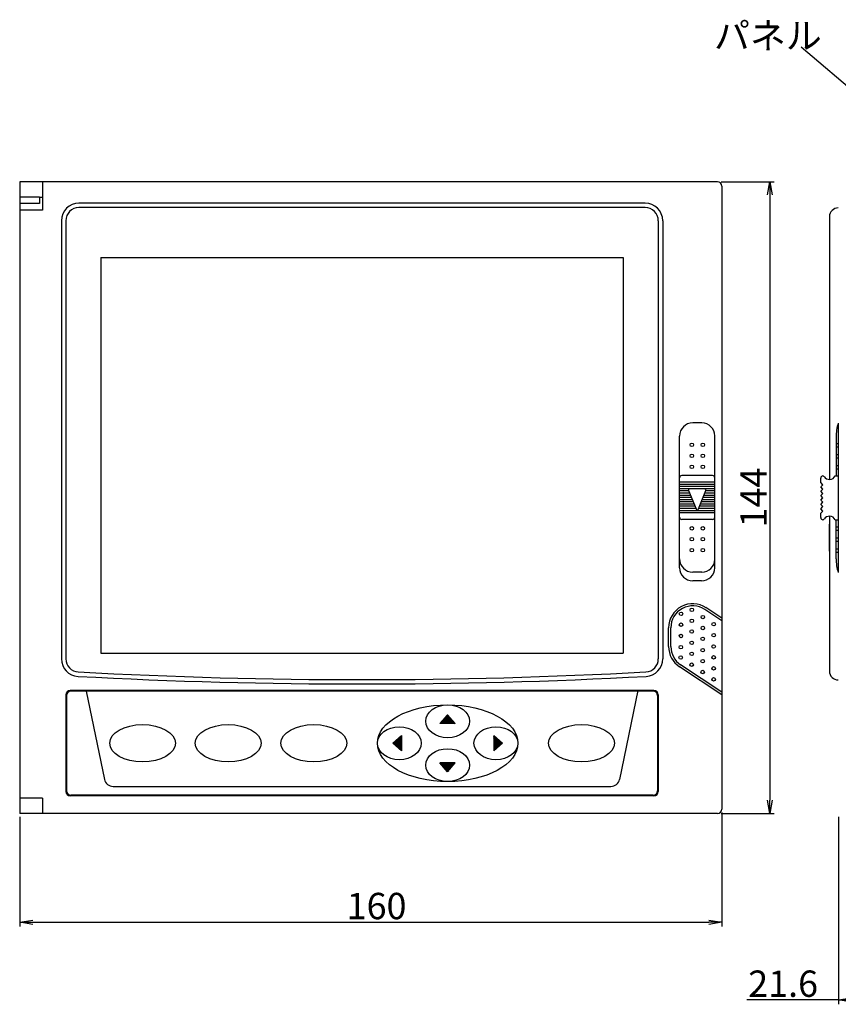
# Model space of a CAD drawing. Extents: x 122 to 908, y -193 to 431.
# Drawn here: x 122 to 309, y 200 to 424 of the extents above; entities that cross this region are included whole.
import ezdxf

# ---------------------------------------------------------------- set-up
doc = ezdxf.new("R2010")
doc.units = 0
doc.header["$LTSCALE"] = 0.2
doc.linetypes.add('DASHED2', pattern=[9.525, 6.35, -3.175])
doc.layers.get('0').update_dxf_attribs({"linetype": 'CONTINUOUS'})
doc.layers.get('DEFPOINTS').update_dxf_attribs({"linetype": 'CONTINUOUS'})
doc.layers.add('BASE_HIDDEN', color=8, linetype='DASHED2')
doc.layers.add('DIM', color=4, linetype='CONTINUOUS')
doc.styles.add('KANJI', font='simplex', dxfattribs={"bigfont": 'BIGFONT'})
doc.styles.add('USR-Y-90', font='simplex', dxfattribs={"width": 0.9, "bigfont": 'bigfont'})
doc.dimstyles.new('S1', dxfattribs={"dimtxt": 3, "dimasz": 3, "dimexe": 1, "dimexo": 0.8, "dimgap": 0.7, "dimtad": 3, "dimdec": 1, "dimrnd": 0.01, "dimzin": 9, "dimdsep": 46, "dimtxsty": 'USR-Y-90', "dimblk1": 'OPEN', "dimblk2": 'OPEN', "dimsah": 1, "dimcen": 0, "dimadec": 0, "dimazin": 0, "dimtp": 0.1, "dimtm": 0.1, "dimtfac": 0.7, "dimtmove": 0, "dimatfit": 3, "dimldrblk": 'OPEN', "dimfxl": 1, "dimtolj": 1, "dimtzin": 9, "dimarcsym": 0})

# ---------------------------------------------------------------- blocks, each defined once
blk = doc.blocks.new('_OPEN')
at = {"color": 0, "linetype": 'ByBlock'}
for p, q in [((-1, 0.167), (0, 0)), ((0, 0), (-1, -0.167)), ((0, 0), (-1, 0))]:
    blk.add_line(p, q, dxfattribs=at)
blk = doc.blocks.new('*D174')
at = {"layer": 'DEFPOINTS', "color": 0}
for p in [(122.4, 243.43), (282.4, 244.43), (282.4, 218.62)]:
    blk.add_point(p, dxfattribs=at)
at = {"layer": 'DIM', "color": 0, "lineweight": -2}
for p, q in [((122.4, 242.63), (122.4, 217.62)), ((282.4, 243.63), (282.4, 217.62)), ((125.4, 218.62), (279.4, 218.62))]:
    blk.add_line(p, q, dxfattribs=at)
at = {"layer": 'DIM', "color": 0, "lineweight": -2, "xscale": 3, "yscale": 3, "zscale": 3, "rotation": 180}
blk.add_blockref('_OPEN', (122.4, 218.62), dxfattribs=at)
at = {"layer": 'DIM', "color": 0, "lineweight": -2, "xscale": 3, "yscale": 3, "zscale": 3}
blk.add_blockref('_OPEN', (282.4, 218.62), dxfattribs=at)
at = {"layer": 'DIM', "color": 0, "insert": (203.71, 222.32), "char_height": 6, "attachment_point": 5, "style": 'USR-Y-90'}
blk.add_mtext('\\A1;160', dxfattribs=at)
blk = doc.blocks.new('*D175')
at = {"layer": 'DEFPOINTS', "color": 0}
for p in [(308.92, 243.43), (330.52, 233.09), (308.92, 200.92)]:
    blk.add_point(p, dxfattribs=at)
at = {"layer": 'DIM', "color": 0, "lineweight": -2}
for p, q in [((308.92, 242.63), (308.92, 199.92)), ((330.52, 232.29), (330.52, 199.92)), ((308.92, 200.92), (288.05, 200.92)), ((327.52, 200.92), (311.92, 200.92))]:
    blk.add_line(p, q, dxfattribs=at)
at = {"layer": 'DIM', "color": 0, "lineweight": -2, "xscale": 3, "yscale": 3, "zscale": 3, "rotation": 180}
blk.add_blockref('_OPEN', (308.92, 200.92), dxfattribs=at)
at = {"layer": 'DIM', "color": 0, "lineweight": -2, "xscale": 3, "yscale": 3, "zscale": 3}
blk.add_blockref('_OPEN', (330.52, 200.92), dxfattribs=at)
at = {"layer": 'DIM', "color": 0, "insert": (296.34, 204.62), "char_height": 6, "attachment_point": 5, "style": 'USR-Y-90'}
blk.add_mtext('\\A1;21.6', dxfattribs=at)
blk = doc.blocks.new('*D179')
at = {"layer": 'DEFPOINTS', "color": 0}
for p in [(281.4, 387.43), (281.4, 243.43), (293.31, 243.43)]:
    blk.add_point(p, dxfattribs=at)
at = {"layer": 'DIM', "color": 0, "lineweight": -2}
for p, q in [((282.2, 387.43), (294.31, 387.43)), ((293.31, 384.43), (293.31, 246.43)), ((282.2, 243.43), (294.31, 243.43))]:
    blk.add_line(p, q, dxfattribs=at)
at = {"layer": 'DIM', "color": 0, "lineweight": -2, "xscale": 3, "yscale": 3, "zscale": 3}
for p, rotation in [((293.31, 387.43), 90), ((293.31, 243.43), 270)]:
    blk.add_blockref('_OPEN', p, dxfattribs=dict(at, rotation=rotation))
at = {"layer": 'DIM', "color": 0, "insert": (289.61, 315.43), "char_height": 6, "attachment_point": 5, "rotation": 90, "style": 'USR-Y-90'}
blk.add_mtext('\\A1;144', dxfattribs=at)
blk = doc.blocks.new('*X173')
at = {"color": 0}
for p, q in [((2060.2, -539.21), (2062.03, -537.38)), ((2060.26, -539.07), (2061.99, -537.33)), ((2060.29, -539.21), (2062.07, -537.43)), ((2060.38, -539.21), (2062.12, -537.47)), ((2060.47, -539.21), (2062.16, -537.52)), ((2060.56, -539.21), (2062.2, -537.57)), ((2060.65, -539.21), (2062.24, -537.62)), ((2060.73, -539.21), (2062.28, -537.66)), ((2060.82, -539.21), (2062.32, -537.71)), ((2060.88, -538.36), (2061.95, -537.29)), ((2060.91, -539.21), (2062.36, -537.76)), ((2061, -539.21), (2062.4, -537.8)), ((2061.09, -539.21), (2062.45, -537.85)), ((2061.18, -539.21), (2062.49, -537.9)), ((2061.26, -539.21), (2062.53, -537.95)), ((2061.35, -539.21), (2062.57, -537.99)), ((2061.44, -539.21), (2062.61, -538.04)), ((2061.49, -537.65), (2061.91, -537.24)), ((2061.53, -539.21), (2062.65, -538.09)), ((2061.62, -539.21), (2062.69, -538.13)), ((2061.71, -539.21), (2062.73, -538.18)), ((2061.8, -539.21), (2062.78, -538.23)), ((2061.88, -539.21), (2062.82, -538.28)), ((2061.97, -539.21), (2062.86, -538.32)), ((2062.06, -539.21), (2062.9, -538.37)), ((2062.15, -539.21), (2062.94, -538.42)), ((2062.24, -539.21), (2062.98, -538.46)), ((2062.33, -539.21), (2063.02, -538.51)), ((2062.41, -539.21), (2063.06, -538.56)), ((2062.5, -539.21), (2063.11, -538.61)), ((2062.59, -539.21), (2063.15, -538.65)), ((2062.68, -539.21), (2063.19, -538.7)), ((2062.77, -539.21), (2063.23, -538.75)), ((2062.86, -539.21), (2063.27, -538.79)), ((2062.94, -539.21), (2063.31, -538.84)), ((2063.03, -539.21), (2063.35, -538.89)), ((2063.12, -539.21), (2063.39, -538.94)), ((2063.21, -539.21), (2063.44, -538.98)), ((2063.3, -539.21), (2063.48, -539.03)), ((2063.39, -539.21), (2063.52, -539.08)), ((2063.47, -539.21), (2063.56, -539.12)), ((2063.56, -539.21), (2063.6, -539.17)), ((2049.45, -543.77), (2050.45, -542.77)), ((2049.5, -543.81), (2051.16, -542.15)), ((2049.55, -543.85), (2051.38, -542.02)), ((2049.6, -543.89), (2051.38, -542.11)), ((2049.64, -543.94), (2051.38, -542.2)), ((2049.69, -543.98), (2051.38, -542.28)), ((2049.74, -544.02), (2051.38, -542.37)), ((2049.78, -544.06), (2051.38, -542.46)), ((2049.83, -544.1), (2051.38, -542.55)), ((2049.88, -544.14), (2051.38, -542.64)), ((2049.93, -544.18), (2051.38, -542.73)), ((2049.97, -544.22), (2051.38, -542.81)), ((2050.02, -544.27), (2051.38, -542.9)), ((2050.07, -544.31), (2051.38, -542.99)), ((2050.11, -544.35), (2051.38, -543.08)), ((2072.38, -541.97), (2072.39, -541.96)), ((2072.38, -542.06), (2072.44, -542)), ((2072.38, -542.14), (2072.48, -542.05)), ((2072.38, -542.23), (2072.53, -542.09)), ((2072.38, -542.32), (2072.58, -542.13)), ((2072.38, -542.41), (2072.62, -542.17)), ((2072.38, -542.5), (2072.67, -542.21)), ((2072.38, -542.59), (2072.72, -542.25)), ((2072.38, -542.67), (2072.77, -542.29)), ((2072.38, -542.76), (2072.81, -542.33)), ((2072.38, -542.85), (2072.86, -542.38)), ((2072.38, -542.94), (2072.91, -542.42)), ((2072.38, -543.03), (2072.95, -542.46)), ((2072.38, -543.12), (2073, -542.5)), ((2072.38, -543.2), (2073.05, -542.54)), ((2072.38, -543.29), (2073.1, -542.58)), ((2072.38, -543.38), (2073.14, -542.62)), ((2072.38, -543.47), (2073.19, -542.66)), ((2072.38, -543.56), (2073.24, -542.71)), ((2072.38, -543.65), (2073.28, -542.75)), ((2072.38, -543.73), (2073.33, -542.79)), ((2072.38, -543.82), (2073.38, -542.83)), ((2072.38, -543.91), (2073.43, -542.87)), ((2072.38, -544), (2073.47, -542.91)), ((2072.38, -544.09), (2073.52, -542.95)), ((2072.38, -544.18), (2073.57, -542.99)), ((2072.38, -544.27), (2073.61, -543.04)), ((2072.38, -544.35), (2073.66, -543.08)), ((2072.38, -544.44), (2073.71, -543.12)), ((2049.41, -543.73), (2049.75, -543.39)), ((2050.16, -544.39), (2051.38, -543.17)), ((2050.21, -544.43), (2051.38, -543.26)), ((2050.26, -544.47), (2051.38, -543.34)), ((2050.3, -544.51), (2051.38, -543.43)), ((2050.35, -544.55), (2051.38, -543.52)), ((2050.4, -544.6), (2051.38, -543.61)), ((2050.44, -544.64), (2051.38, -543.7)), ((2050.49, -544.68), (2051.38, -543.79)), ((2050.54, -544.72), (2051.38, -543.88)), ((2050.59, -544.76), (2051.38, -543.96)), ((2050.63, -544.8), (2051.38, -544.05)), ((2050.68, -544.84), (2051.38, -544.14)), ((2050.73, -544.88), (2051.38, -544.23)), ((2050.77, -544.93), (2051.38, -544.32)), ((2050.82, -544.97), (2051.38, -544.41)), ((2050.87, -545.01), (2051.38, -544.49)), ((2050.92, -545.05), (2051.38, -544.58)), ((2050.96, -545.09), (2051.38, -544.67)), ((2051.01, -545.13), (2051.38, -544.76)), ((2051.06, -545.17), (2051.38, -544.85)), ((2051.1, -545.21), (2051.38, -544.94)), ((2051.15, -545.26), (2051.38, -545.02)), ((2051.2, -545.3), (2051.38, -545.11)), ((2051.25, -545.34), (2051.38, -545.2)), ((2051.29, -545.38), (2051.38, -545.29)), ((2072.38, -544.53), (2073.76, -543.16)), ((2072.38, -544.62), (2073.8, -543.2)), ((2072.38, -544.71), (2073.85, -543.24)), ((2072.38, -544.8), (2073.9, -543.28)), ((2072.38, -544.88), (2073.94, -543.32)), ((2072.38, -544.97), (2073.99, -543.37)), ((2072.38, -545.06), (2074.04, -543.41)), ((2072.38, -545.15), (2074.09, -543.45)), ((2072.38, -545.24), (2074.13, -543.49)), ((2072.38, -545.33), (2074.18, -543.53)), ((2072.38, -545.41), (2074.23, -543.57)), ((2072.74, -545.15), (2074.27, -543.61)), ((2073.44, -544.53), (2074.32, -543.65)), ((2074.15, -543.91), (2074.37, -543.69)), ((2051.34, -545.42), (2051.38, -545.38)), ((2060.17, -548.25), (2060.22, -548.21)), ((2060.22, -548.3), (2060.31, -548.21)), ((2060.26, -548.35), (2060.4, -548.21)), ((2060.3, -548.4), (2060.49, -548.21)), ((2060.34, -548.44), (2060.57, -548.21)), ((2060.38, -548.49), (2060.66, -548.21)), ((2060.42, -548.54), (2060.75, -548.21)), ((2060.46, -548.58), (2060.84, -548.21)), ((2060.5, -548.63), (2060.93, -548.21)), ((2060.55, -548.68), (2061.02, -548.21)), ((2060.59, -548.73), (2061.1, -548.21)), ((2060.63, -548.77), (2061.19, -548.21)), ((2060.67, -548.82), (2061.28, -548.21)), ((2060.71, -548.87), (2061.37, -548.21)), ((2060.75, -548.91), (2061.46, -548.21)), ((2060.79, -548.96), (2061.55, -548.21)), ((2060.83, -549.01), (2061.63, -548.21)), ((2060.88, -549.06), (2061.72, -548.21)), ((2060.92, -549.1), (2061.81, -548.21)), ((2060.96, -549.15), (2061.9, -548.21)), ((2061, -549.2), (2061.99, -548.21)), ((2061.04, -549.24), (2062.08, -548.21)), ((2061.08, -549.29), (2062.16, -548.21)), ((2061.12, -549.34), (2062.25, -548.21)), ((2061.16, -549.39), (2062.34, -548.21)), ((2061.2, -549.43), (2062.43, -548.21)), ((2061.25, -549.48), (2062.52, -548.21)), ((2061.29, -549.53), (2062.61, -548.21)), ((2061.33, -549.57), (2062.69, -548.21)), ((2061.37, -549.62), (2062.78, -548.21)), ((2061.41, -549.67), (2062.87, -548.21)), ((2061.45, -549.72), (2062.96, -548.21)), ((2061.49, -549.76), (2063.05, -548.21)), ((2061.53, -549.81), (2063.14, -548.21)), ((2061.58, -549.86), (2063.23, -548.21)), ((2061.62, -549.9), (2063.31, -548.21)), ((2061.66, -549.95), (2063.4, -548.21)), ((2061.7, -550), (2063.49, -548.21)), ((2061.74, -550.05), (2063.58, -548.21)), ((2061.78, -550.09), (2063.4, -548.48)), ((2061.82, -550.14), (2062.78, -549.18)), ((2061.86, -550.19), (2062.16, -549.89))]:
    blk.add_line(p, q, dxfattribs=at)

msp = doc.modelspace()

# ---------------------------------------------------------------- linework, layer by layer
at = {"color": 0}
for p, q in [((281.4, 387.43), (122.4, 387.43)), ((122.4, 387.43), (122.4, 243.43)), ((127.6, 387.43), (127.6, 380.93)), ((282.4, 386.43), (282.4, 244.43)), ((126.9, 383.93), (122.4, 383.93)), ((126.9, 383.93), (126.9, 382.43)), ((126.9, 382.43), (122.4, 382.43)), ((264.9, 382.53), (135.9, 382.53)), ((127.6, 380.93), (122.4, 380.93)), ((264.9, 381.53), (135.9, 381.53)), ((306.9, 379.46), (306.9, 319.56)), ((131.9, 378.53), (131.9, 278.66)), ((132.9, 378.53), (132.9, 278.66)), ((267.9, 378.53), (267.9, 278.66)), ((268.9, 378.53), (268.9, 278.66)), ((308.9, 332.36), (308.9, 304.24)), ((272.75, 299.43), (272.75, 329.43)), ((280.75, 299.43), (280.75, 329.53)), ((306.9, 327.53), (306.9, 321.36)), ((306.9, 311.16), (306.9, 275.86)), ((306.9, 303.19), (306.9, 309.36)), ((308.9, 302.1), (308.9, 298.36)), ((132.9, 270.43), (132.9, 248.43)), ((133.05, 270.28), (133.05, 248.58)), ((266.9, 271.43), (133.9, 271.43)), ((266.75, 271.28), (134.05, 271.28)), ((267.75, 270.28), (267.75, 248.58)), ((267.9, 270.43), (267.9, 248.43)), ((127.6, 246.93), (122.4, 246.93)), ((127.6, 246.93), (127.6, 243.43)), ((266.9, 247.43), (133.9, 247.43)), ((266.75, 247.58), (134.05, 247.58)), ((281.4, 243.43), (122.4, 243.43))]:
    msp.add_line(p, q, dxfattribs=at)
for centre, radius, start, end in [((281.4, 386.43), 1, 0, 90), ((135.9, 378.53), 4, 90, 180), ((264.9, 378.53), 4, 0, 90), ((135.9, 378.53), 3, 90, 180), ((264.9, 378.53), 3, 0, 90), ((277.85, 329.53), 2.9, 0, 90), ((277.85, 301.33), 2.9, 270, 0), ((135.9, 278.66), 4, 180, 266.9111), ((135.9, 278.66), 3, 180, 266.9111), ((264.9, 278.66), 3, 273.0889, 0), ((264.9, 278.66), 4, 273.0889, 0), ((200.4, 1473.93), 1201, 266.91114, 273.08886), ((200.4, 1473.93), 1200, 266.91114, 273.08886), ((133.9, 270.43), 1, 90, 180), ((134.05, 270.28), 1, 90, 180), ((266.75, 270.28), 1, 0, 90), ((266.9, 270.43), 1, 0, 90), ((133.9, 248.43), 1, 180, 270), ((134.05, 248.58), 1, 180, 270), ((266.75, 248.58), 1, 270, 0), ((266.9, 248.43), 1, 270, 0), ((281.4, 244.43), 1, 270, 0)]:
    msp.add_arc(centre, radius, start, end, dxfattribs=at)
at = {"layer": 'BASE_HIDDEN', "color": 0}
for p, q in [((308.4, 327.76), (308.9, 327.76)), ((308.4, 326.96), (308.9, 326.96)), ((308.4, 325.26), (308.9, 325.26)), ((308.4, 324.46), (308.9, 324.46)), ((308.4, 322.76), (308.9, 322.76)), ((308.4, 321.96), (308.9, 321.96)), ((308.4, 308.76), (308.9, 308.76)), ((308.4, 307.96), (308.9, 307.96)), ((308.4, 306.26), (308.9, 306.26)), ((308.4, 305.46), (308.9, 305.46))]:
    msp.add_line(p, q, dxfattribs=at)
at = {"layer": 'DIM', "color": 0}
for p, q in [((331.66, 391.54), (300.42, 418.09)), ((126.9, 383.93), (127.6, 383.93)), ((140.9, 370.13), (259.9, 370.13)), ((140.9, 370.13), (140.9, 279.93)), ((259.9, 370.13), (259.9, 279.93)), ((277.85, 332.43), (275.75, 332.43)), ((308.9, 330.36), (308.9, 300.36)), ((308.4, 329.24), (308.4, 320.36)), ((280.75, 318.93), (272.75, 318.93)), ((280.25, 320.43), (273.25, 320.43)), ((304.9, 318.86), (304.9, 319.86)), ((305.4, 318.36), (304.9, 318.86)), ((305.4, 320.36), (305.4, 320.36)), ((308.22, 320.36), (308.9, 320.36)), ((280.75, 318.43), (272.75, 318.43)), ((280.75, 317.93), (272.75, 317.93)), ((274.94, 317.43), (272.75, 317.43)), ((274.84, 316.93), (272.75, 316.93)), ((280.06, 318.43), (273.46, 318.43)), ((274.84, 316.93), (274.07, 316.93)), ((274.81, 317.01), (276.51, 312.82)), ((278.44, 317.43), (275.08, 317.43)), ((277.06, 312.82), (278.72, 317.02)), ((280.75, 317.43), (278.59, 317.43)), ((280.75, 316.93), (278.69, 316.93)), ((279.47, 316.93), (278.69, 316.93)), ((304.9, 317.86), (305.4, 318.36)), ((305.4, 317.36), (304.9, 317.86)), ((305.4, 317.36), (304.9, 317.86)), ((304.9, 316.86), (305.4, 317.36)), ((304.9, 316.86), (305.4, 317.36)), ((305.4, 316.36), (304.9, 316.86)), ((305.4, 316.36), (304.9, 316.86)), ((275.04, 316.43), (272.75, 316.43)), ((275.25, 315.93), (272.75, 315.93)), ((275.45, 315.43), (272.75, 315.43)), ((275.65, 314.93), (272.75, 314.93)), ((275.85, 314.43), (272.75, 314.43)), ((275.45, 315.43), (274.67, 315.43)), ((280.75, 314.43), (277.7, 314.43)), ((280.75, 314.93), (277.9, 314.93)), ((280.75, 315.43), (278.09, 315.43)), ((278.87, 315.43), (278.09, 315.43)), ((280.75, 315.93), (278.29, 315.93)), ((280.75, 316.43), (278.49, 316.43)), ((304.9, 315.86), (305.4, 316.36)), ((304.9, 315.86), (305.4, 316.36)), ((305.4, 315.36), (304.9, 315.86)), ((304.9, 314.86), (305.4, 315.36)), ((305.4, 314.36), (304.9, 314.86)), ((304.9, 313.86), (305.4, 314.36)), ((276.06, 313.93), (272.75, 313.93)), ((276.26, 313.43), (272.75, 313.43)), ((276.46, 312.93), (272.75, 312.93)), ((280.75, 312.43), (272.75, 312.43)), ((276.26, 313.43), (275.48, 313.43)), ((280.75, 312.93), (277.11, 312.93)), ((280.75, 313.43), (277.3, 313.43)), ((278.08, 313.43), (277.3, 313.43)), ((280.75, 313.93), (277.5, 313.93)), ((305.4, 313.36), (304.9, 313.86)), ((304.9, 312.86), (305.4, 313.36)), ((305.4, 312.36), (304.9, 312.86)), ((304.9, 311.86), (305.4, 312.36)), ((280.75, 311.93), (272.75, 311.93)), ((280.25, 310.43), (273.25, 310.43)), ((304.9, 310.86), (304.9, 311.86)), ((305.4, 310.36), (305.4, 310.36)), ((305.4, 310.36), (305.47, 310.36)), ((308.22, 310.36), (308.9, 310.36)), ((308.4, 301.48), (308.4, 310.36)), ((308.4, 303.76), (308.9, 303.76)), ((308.9, 303.76), (308.9, 302.96)), ((308.4, 302.96), (308.9, 302.96)), ((277.85, 298.43), (275.75, 298.43)), ((277.75, 296.43), (275.75, 296.43)), ((282.4, 287.33), (278.53, 289.9)), ((282.4, 287.93), (278.75, 290.36)), ((270.26, 281.45), (270.26, 285.74)), ((270.76, 281.45), (270.76, 285.74)), ((140.9, 279.93), (259.9, 279.93)), ((282.4, 270.43), (272.72, 276.87)), ((282.4, 271.03), (272.99, 277.29)), ((137.55, 271.28), (141.72, 251.17)), ((263.25, 271.43), (259.08, 251.17)), ((219.9, 265.93), (218.15, 263.93)), ((219.9, 265.93), (221.65, 263.93)), ((221.65, 263.93), (218.15, 263.93)), ((207.4, 259.43), (209.4, 261.18)), ((209.4, 261.18), (209.4, 257.68)), ((232.4, 259.43), (230.4, 261.18)), ((230.4, 261.18), (230.4, 257.68)), ((207.4, 259.43), (209.4, 257.68)), ((232.4, 259.43), (230.4, 257.68)), ((219.9, 252.93), (218.15, 254.93)), ((221.65, 254.93), (218.15, 254.93)), ((219.9, 252.93), (221.65, 254.93)), ((143.68, 249.58), (257.12, 249.58))]:
    msp.add_line(p, q, dxfattribs=at)
for centre in [(275.55, 327.43), (278.05, 327.43), (275.55, 324.93), (278.05, 324.93), (275.55, 322.43), (278.05, 322.43), (275.55, 308.43), (278.05, 308.43), (275.55, 305.93), (278.05, 305.93), (275.55, 303.43), (278.05, 303.43), (275.54, 289.84), (273.08, 288.91), (275.54, 287.34), (278.04, 288.18), (273.06, 286.45), (275.52, 284.88), (278.04, 285.68), (280.52, 286.56), (273.05, 283.89), (278.02, 283.22), (280.52, 284.06), (273.04, 281.32), (275.51, 282.32), (278.01, 280.65), (280.51, 281.49), (273.01, 278.98), (275.51, 279.82), (278.01, 278.15), (280.51, 278.99), (275.51, 277.32), (278.01, 275.65), (280.51, 276.49), (280.51, 273.99)]:
    msp.add_circle(centre, 0.4, dxfattribs=at)
for centre, radius, start, end in [((308.9, 379.46), 2, 90, 180), ((275.75, 329.43), 3, 90, 180), ((318.4, 329.24), 10, 161.8051, 180), ((273.25, 319.93), 0.5, 90, 180), ((280.25, 319.93), 0.5, 0, 90), ((305.4, 319.86), 0.5, 90, 180), ((305.4, 320.06), 0.3, 33.749, 90), ((306.9, 321.06), 1.5, 213.749, 332.1819), ((275.08, 317.13), 0.3, 90, 202.0479), ((278.44, 317.13), 0.3, 338.446, 90), ((276.78, 312.93), 0.3, 202.0479, 338.446), ((273.25, 310.93), 0.5, 180, 270), ((280.25, 310.93), 0.5, 270, 0), ((305.4, 310.86), 0.5, 180, 270), ((305.4, 310.66), 0.3, 270, 326.251), ((306.9, 309.66), 1.5, 27.8181, 146.251), ((275.75, 301.43), 3, 180, 270), ((318.4, 301.48), 10, 180, 198.1949), ((275.75, 299.43), 3, 180, 270), ((277.75, 299.43), 3, 270, 0), ((275.76, 285.74), 5.5, 56.3656, 180), ((275.76, 285.74), 5, 56.3656, 180), ((275.76, 281.45), 5.5, 180, 236.3656), ((275.76, 281.45), 5, 180, 236.3656), ((308.9, 275.86), 2, 180, 270), ((143.68, 251.58), 2, 191.7156, 270), ((257.12, 251.58), 2, 270, 348.3627)]:
    msp.add_arc(centre, radius, start, end, dxfattribs=at)
for centre, major_axis, ratio in [((219.9, 259.43), (16, 0), 0.546875), ((219.9, 264.43), (5, 0), 0.75), ((150.4, 259.43), (-7.5, 0), 0.566667), ((169.9, 259.43), (-7.5, 0), 0.566667), ((189.4, 259.43), (-7.5, 0), 0.566667), ((208.9, 259.43), (5, 0), 0.75), ((230.9, 259.43), (5, 0), 0.75), ((250.4, 259.43), (-7.5, 0), 0.566667), ((219.9, 254.43), (5, 0), 0.75)]:
    msp.add_ellipse(centre, major_axis=major_axis, ratio=ratio, dxfattribs=at)

# ---------------------------------------------------------------- block references
msp.add_blockref('*X173', (-1841.98, 803.14), dxfattribs=at)

# ---------------------------------------------------------------- texts
at = {"layer": 'DIM', "color": 0, "style": 'KANJI'}
msp.add_text('パネル', height=6, dxfattribs=at).set_placement((280.59, 417.72))

# ---------------------------------------------------------------- dimensions: what is measured, and where the dimension line sits
at = {"layer": 'DIM', "color": 0}
dim = msp.add_linear_dim(base=(293.31, 243.43), p1=(281.4, 387.43), p2=(281.4, 243.43), angle=90, dimstyle='S1', override={"dimtxt": 6}, dxfattribs=at)
dim.commit()
dim.dimension.update_dxf_attribs({"geometry": '*D179', "text_midpoint": (289.61, 315.43)})
for base, p1, p2, picture, middle in [((282.4, 218.62), (122.4, 243.43), (282.4, 244.43), '*D174', (203.71, 218.62)), ((308.92, 200.92), (330.52, 233.09), (308.92, 243.43), '*D175', (296.34, 200.92))]:
    dim = msp.add_linear_dim(base=base, p1=p1, p2=p2, dimstyle='S1', override={"dimtxt": 6}, dxfattribs=at)
    dim.commit()
    dim.dimension.update_dxf_attribs({"geometry": picture, "text_midpoint": middle, "dimtype": 160})

doc.saveas('drawing.dxf')
